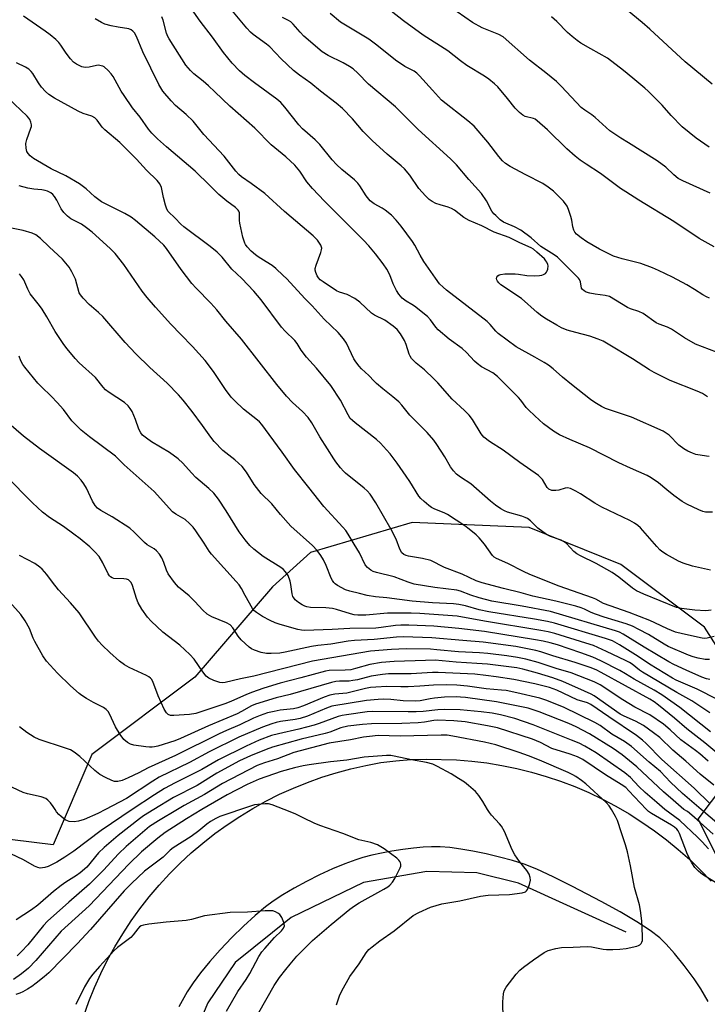
# Model space of a CAD drawing. Units: inches. Extents: x 1219772 to 1225772, y 581454 to 585454.
# Drawn here: x 1224478 to 1224700, y 581937 to 582255 of the extents above; entities that cross this region are included whole.
import ezdxf

# ---------------------------------------------------------------- set-up
doc = ezdxf.new("R2010")
doc.units = ezdxf.units.IN
doc.header["$MEASUREMENT"] = 0
for name, color, linetype in [('HYDRO-Canal', 164, 'Continuous'), ('NTRL-Trees', 3, 'Continuous'), ('TRANS-Parking Lot', 4, 'Continuous'), ('Undefined', 1, 'Continuous')]:
    doc.layers.add(name, color=color, linetype=linetype)

msp = doc.modelspace()

# ---------------------------------------------------------------- linework, layer by layer
at = {"layer": 'HYDRO-Canal'}
msp.add_lwpolyline([(1224673.68, 581960.31), (1224638.91, 581976.24), (1224625.45, 581979.55), (1224609.31, 581979.96), (1224588.82, 581976.44), (1224565.44, 581965.05), (1224547.43, 581950.56), (1224538.54, 581937.52), (1224528.61, 581913.93), (1224526.74, 581901.1), (1224527.57, 581886.4), (1224541.45, 581852.46)], dxfattribs=at)
at = {"layer": 'NTRL-Trees'}
for points in [[(1224715.33, 582033.19), (1224698.93, 582058.83), (1224671.93, 582079.11), (1224642.35, 582091.08), (1224604.54, 582092.66), (1224571.75, 582082.95), (1224559.44, 582071.87), (1224534.44, 582042.71), (1224501.1, 582017.71), (1224488.6, 581988.54), (1224455.27, 581992.71), (1224440.2, 582006.27), (1224437.62, 582006.87), (1224420.76, 582020.5), (1224420.43, 582020.75), (1224413.92, 582029.92), (1224413.6, 582030.21), (1224413.5, 582030.51), (1224386.33, 582068.8), (1224337.93, 582122.49), (1224287.78, 582182.22), (1224248.61, 582250.49), (1224245.95, 582261.25)], [(1224705.27, 581980.21), (1224696.94, 581996.87), (1224709.44, 582013.54)]]:
    msp.add_lwpolyline(points, dxfattribs=at)
at = {"layer": 'TRANS-Parking Lot'}
for points in [[(1224498.55, 581933.34), (1224500.19, 581937.96), (1224502.01, 581942.51), (1224504.02, 581946.99), (1224506.21, 581951.38), (1224508.57, 581955.67), (1224511.1, 581959.87), (1224513.8, 581963.97), (1224516.66, 581967.95), (1224519.68, 581971.82), (1224522.85, 581975.56), (1224526.17, 581979.16), (1224529.63, 581982.64), (1224533.23, 581985.97), (1224536.96, 581989.15), (1224540.82, 581992.18), (1224544.79, 581995.06), (1224548.88, 581997.77), (1224553.07, 582000.31), (1224557.36, 582002.69), (1224561.74, 582004.88), (1224566.21, 582006.9), (1224570.76, 582008.74), (1224575.37, 582010.4), (1224580.05, 582011.87), (1224584.79, 582013.15), (1224589.57, 582014.23), (1224594.39, 582015.13), (1224599.27, 582015.71), (1224604.17, 582016.09), (1224609.07, 582016.27), (1224618.89, 582016.05), (1224623.79, 582015.64), (1224628.66, 582015.04), (1224633.51, 582014.24), (1224638.32, 582013.24), (1224643.08, 582012.06), (1224647.8, 582010.68), (1224652.45, 582009.11), (1224657.04, 582007.37), (1224661.56, 582005.43), (1224665.99, 582003.32), (1224670.34, 582001.03), (1224674.58, 581998.57), (1224678.73, 581995.93), (1224682.77, 581993.14), (1224686.69, 581990.19), (1224690.49, 581987.07), (1224694.16, 581983.81), (1224697.7, 581980.4), (1224701.1, 581976.86)], [(1224700.13, 581937.95), (1224697.72, 581942.07), (1224695.57, 581945.27), (1224692.33, 581949.59), (1224689.24, 581953.42), (1224686.57, 581956.44), (1224684.47, 581958.5), (1224681.36, 581960.9), (1224677.11, 581963.71), (1224671.76, 581966.88), (1224665.61, 581970.25), (1224656.32, 581975.15), (1224650.1, 581978.28), (1224644.85, 581980.69), (1224640.69, 581982.3), (1224636.93, 581983.48), (1224632.77, 581984.61), (1224628.49, 581985.63), (1224624.19, 581986.52), (1224620.26, 581987.2), (1224616.69, 581987.66), (1224613.57, 581987.91), (1224610.85, 581987.94), (1224608.1, 581987.79), (1224605, 581987.5), (1224601.57, 581987.07), (1224598.03, 581986.51), (1224594.64, 581985.89), (1224591.52, 581985.21), (1224588.66, 581984.48), (1224586.34, 581983.76), (1224582.86, 581982.47), (1224578.85, 581980.77), (1224574.68, 581978.84), (1224570.44, 581976.71), (1224566.41, 581974.53), (1224562.84, 581972.42), (1224559.71, 581970.39), (1224557.2, 581968.56), (1224553.82, 581965.73), (1224550.1, 581962.34), (1224546.33, 581958.64), (1224542.59, 581954.7), (1224539.21, 581950.91), (1224536.23, 581947.28), (1224533.8, 581944.01), (1224531.89, 581941.08), (1224529.21, 581936.24)]]:
    msp.add_lwpolyline(points, dxfattribs=at)
at = {"layer": 'Undefined'}
for points, elevation in [([(1224699.92, 582133.26), (1224698.34, 582134.3), (1224696.58, 582135.14), (1224687.9, 582138.55), (1224682.72, 582141.13), (1224681.2, 582142.01), (1224675.64, 582145.57), (1224667.89, 582150.24), (1224666.17, 582151.2), (1224664.61, 582151.88), (1224661.9, 582152.84), (1224657.36, 582154.02), (1224654.59, 582154.84), (1224652.77, 582155.59), (1224651.24, 582156.36), (1224647.92, 582158.32), (1224646.45, 582159.28), (1224644.87, 582160.55), (1224639.81, 582165.01), (1224633.2, 582169.46), (1224632.58, 582170.04), (1224632.09, 582170.67), (1224631.85, 582171.1), (1224631.77, 582171.53), (1224631.9, 582171.95), (1224632.21, 582172.33), (1224632.63, 582172.64), (1224633.11, 582172.82), (1224634.51, 582172.98), (1224637.76, 582172.94), (1224638.92, 582172.84), (1224641.53, 582172.43), (1224644.05, 582172.32), (1224645.69, 582172.4), (1224646.44, 582172.56), (1224646.93, 582172.75), (1224647.58, 582173.15), (1224647.94, 582173.49), (1224648.19, 582173.94), (1224648.36, 582174.45), (1224648.42, 582175.52), (1224648.31, 582176.05), (1224648.03, 582176.81), (1224647.76, 582177.24), (1224647.26, 582177.8), (1224644.84, 582179.98), (1224643.69, 582180.93), (1224642.93, 582181.39), (1224639.3, 582182.96), (1224635.86, 582184.67), (1224631.01, 582186.43), (1224627, 582188.52), (1224622.91, 582190.26), (1224621.22, 582191.21), (1224618.22, 582193.52), (1224617.25, 582194.13), (1224616.22, 582194.55), (1224613.61, 582195.25), (1224612.22, 582195.74), (1224610.96, 582196.32), (1224610.05, 582196.97), (1224608.85, 582198.19), (1224606.76, 582200.56), (1224603.78, 582204.85), (1224602.06, 582206.85), (1224601, 582207.85), (1224596.48, 582211.59), (1224591.61, 582216.01), (1224588.72, 582219), (1224585.33, 582223.1), (1224582.07, 582226.39), (1224580.03, 582228.09), (1224574.93, 582231.95), (1224571.84, 582234.61), (1224568.15, 582237.18), (1224566.21, 582238.69), (1224562.3, 582242.38), (1224558.59, 582246.28), (1224557.53, 582247.15), (1224553.18, 582250.3), (1224552.35, 582251.04), (1224551.18, 582252.29), (1224539.92, 582266.06)], 508), ([(1224700.47, 582113.95), (1224699.62, 582114.15), (1224696.15, 582114.68), (1224695.08, 582115.03), (1224693.55, 582115.73), (1224692.32, 582116.45), (1224690.68, 582117.65), (1224687.48, 582120.85), (1224686.58, 582121.58), (1224685.61, 582122.2), (1224675.33, 582126.68), (1224666.99, 582129.52), (1224665.71, 582130.14), (1224663.49, 582131.41), (1224662.11, 582132.37), (1224655.99, 582137.28), (1224653.09, 582139.65), (1224650.1, 582142.31), (1224648.59, 582143.47), (1224647.19, 582144.39), (1224644.19, 582146.12), (1224638.08, 582149.44), (1224632.32, 582153.68), (1224631.53, 582154.46), (1224629.77, 582156.61), (1224628.75, 582157.57), (1224615.68, 582167.75), (1224614.57, 582168.67), (1224613.4, 582169.81), (1224612.05, 582171.54), (1224608.31, 582176.99), (1224607.1, 582179.01), (1224605.4, 582182.26), (1224604.66, 582183.48), (1224600.98, 582188.35), (1224599.38, 582190.33), (1224597.86, 582191.9), (1224595.85, 582193.54), (1224594.91, 582194.17), (1224592.26, 582195.59), (1224590.95, 582196.58), (1224589.66, 582198.18), (1224587.67, 582201.39), (1224587, 582202.31), (1224585.94, 582203.33), (1224581.84, 582206.72), (1224580.11, 582208.28), (1224578.76, 582209.83), (1224574.78, 582214.77), (1224573.21, 582216.31), (1224569.18, 582219.86), (1224568, 582221.08), (1224563.49, 582226.83), (1224562.2, 582228.32), (1224560.9, 582229.44), (1224553.7, 582234.64), (1224550.51, 582237.1), (1224548.82, 582238.6), (1224546.44, 582241.02), (1224543.69, 582244.51), (1224540.12, 582249.44), (1224536.12, 582254.63), (1224533.31, 582258.61)], 506), ([(1224702.08, 582181.76), (1224697.2, 582184.44), (1224689.03, 582189.93), (1224677.69, 582196.77), (1224673.5, 582199.42), (1224671.82, 582200.56), (1224665.32, 582205.39), (1224660.68, 582208.37), (1224658.78, 582209.7), (1224657.19, 582210.98), (1224654.53, 582213.33), (1224648.25, 582219.49), (1224644.94, 582222.4), (1224644.23, 582222.9), (1224643.74, 582223.13), (1224641.01, 582223.83), (1224640.3, 582224.24), (1224639.2, 582225.14), (1224637.77, 582226.54), (1224635.34, 582229.64), (1224632.16, 582233.37), (1224631.12, 582234.37), (1224629.33, 582235.83), (1224627.91, 582236.82), (1224622.23, 582240.27), (1224620.15, 582241.77), (1224616.03, 582244.98), (1224608.13, 582250.05), (1224601.8, 582254.75), (1224597.79, 582257.85)], 514), ([(1224701.42, 582234.27), (1224692.68, 582241.45), (1224681.26, 582252.02), (1224678.79, 582254.17), (1224673.93, 582258.14)], 520), ([(1224701.05, 582064.33), (1224699.38, 582064.16), (1224695.82, 582064.31), (1224691.47, 582064.89), (1224689.86, 582065.25), (1224679.38, 582069.48), (1224677.03, 582070.58), (1224675.64, 582071.48), (1224671.27, 582074.98), (1224669.12, 582076.5), (1224663.93, 582079.46), (1224658.92, 582081.89), (1224657.67, 582082.58), (1224656.76, 582083.31), (1224654.33, 582085.86), (1224653.46, 582086.58), (1224652.7, 582086.94), (1224649.2, 582088.16), (1224647.94, 582088.81), (1224645.18, 582090.88), (1224642.72, 582093.17), (1224641.75, 582093.92), (1224641.04, 582094.28), (1224639.95, 582094.67), (1224635.36, 582096.02), (1224634.37, 582096.46), (1224633.18, 582097.11), (1224631.46, 582098.28), (1224629.83, 582099.54), (1224623.53, 582105.14), (1224620.16, 582107.32), (1224618.86, 582108.32), (1224617.93, 582109.35), (1224616.93, 582110.7), (1224615.1, 582113.92), (1224612.57, 582117.92), (1224611.5, 582119.32), (1224609.42, 582121.77), (1224603.8, 582127.38), (1224601.17, 582130.6), (1224600.21, 582131.63), (1224598.36, 582133.3), (1224595.06, 582135.85), (1224593.09, 582137.53), (1224592.3, 582138.29), (1224590.6, 582140.16), (1224588.25, 582142.29), (1224587.45, 582143.15), (1224586.38, 582144.57), (1224585.73, 582145.57), (1224583.39, 582150.56), (1224582.37, 582151.98), (1224580.7, 582153.99), (1224576.1, 582158.35), (1224572.32, 582162.68), (1224570.04, 582164.95), (1224564, 582171.44), (1224562.94, 582172.48), (1224560.51, 582174.71), (1224559.37, 582175.64), (1224557.47, 582176.88), (1224554.83, 582178.44), (1224553.93, 582179.09), (1224552.61, 582180.31), (1224551.26, 582181.75), (1224550.76, 582182.41), (1224550.5, 582182.89), (1224549.92, 582184.82), (1224548.9, 582189.36), (1224548.82, 582190.21), (1224548.85, 582191.9), (1224548.79, 582192.7), (1224548.64, 582193.18), (1224548.37, 582193.6), (1224547.55, 582194.36), (1224544.73, 582196.45), (1224542.11, 582198.65), (1224539.18, 582201.47), (1224534.52, 582206.18), (1224525.21, 582213.97), (1224522.38, 582216.55), (1224520.51, 582218.42), (1224519.44, 582219.71), (1224516.77, 582223.54), (1224514.31, 582226.65), (1224511.52, 582230.54), (1224510.58, 582232.03), (1224508.05, 582236.73), (1224507.36, 582237.63), (1224506.4, 582238.68), (1224505.14, 582239.8), (1224504.65, 582240.05), (1224504.11, 582240.21), (1224503.25, 582240.33), (1224502.68, 582240.31), (1224500.32, 582239.7), (1224498.93, 582239.61), (1224497.87, 582239.85), (1224496.13, 582240.74), (1224495.22, 582241.39), (1224494.25, 582242.43), (1224492.85, 582244.26), (1224491.13, 582246.85), (1224490.44, 582247.71), (1224489.46, 582248.69), (1224487.72, 582250.17), (1224486.1, 582251.38), (1224479.04, 582256.23)], 500), ([(1224700.85, 582077.29), (1224695.02, 582078.61), (1224692.07, 582079.56), (1224690.5, 582080.19), (1224686.66, 582082.36), (1224685.18, 582083.3), (1224684.51, 582083.87), (1224683.51, 582084.94), (1224678.31, 582090.95), (1224677.46, 582091.69), (1224676.32, 582092.48), (1224674.8, 582093.3), (1224665.79, 582097.65), (1224663.55, 582098.95), (1224658.94, 582101.95), (1224657.45, 582102.84), (1224655.72, 582103.66), (1224654.73, 582103.88), (1224653.97, 582103.8), (1224651.86, 582103.15), (1224650.91, 582102.97), (1224649.63, 582103.06), (1224648.7, 582103.43), (1224648.15, 582104.02), (1224646.66, 582106.51), (1224646.15, 582107.11), (1224645.35, 582107.85), (1224639.37, 582112.01), (1224633.9, 582116.03), (1224629.5, 582118.85), (1224627.72, 582120.22), (1224626.84, 582121.27), (1224624.02, 582125.97), (1224622.99, 582127.31), (1224621.43, 582128.86), (1224617.46, 582132.52), (1224612.82, 582137.8), (1224611.58, 582139.08), (1224608.54, 582141.96), (1224605.9, 582144.09), (1224604.34, 582145.69), (1224603.89, 582146.35), (1224603.57, 582147.03), (1224602.63, 582150.12), (1224602.06, 582151.43), (1224600.81, 582153.65), (1224599.71, 582155.02), (1224598.42, 582156.09), (1224595.71, 582158.05), (1224592.44, 582159.63), (1224591.45, 582160.25), (1224587.65, 582163.81), (1224586.09, 582165.03), (1224583.62, 582166.31), (1224581.09, 582167.07), (1224580.08, 582167.53), (1224575.81, 582170.38), (1224574.88, 582171.1), (1224574.33, 582171.67), (1224573.88, 582172.35), (1224573.44, 582173.39), (1224573.24, 582174.19), (1224573.24, 582174.73), (1224573.54, 582175.82), (1224575.11, 582179.93), (1224575.31, 582180.74), (1224575.34, 582181.28), (1224575.02, 582182.25), (1224574, 582183.88), (1224572.62, 582185.25), (1224563.29, 582193.16), (1224557.02, 582198.91), (1224552.56, 582202.18), (1224549.48, 582204.3), (1224548.56, 582205.07), (1224547.59, 582206.19), (1224543.9, 582210.96), (1224537.34, 582218.01), (1224533.82, 582222.25), (1224531.59, 582224.41), (1224528.16, 582227.34), (1224526.75, 582228.82), (1224524.08, 582231.95), (1224522.73, 582234.14), (1224517.65, 582244.68), (1224515.51, 582249.64), (1224514.87, 582250.8), (1224514.4, 582251.41), (1224513.83, 582251.84), (1224513.13, 582252.13), (1224509.67, 582252.66), (1224507.36, 582253.14), (1224505.37, 582253.65), (1224504.28, 582254.12), (1224502.22, 582255.31)], 502), ([(1224701.53, 582095.98), (1224699.25, 582096), (1224698.43, 582096.18), (1224697.11, 582096.72), (1224693.21, 582098.59), (1224691.7, 582099.5), (1224688.99, 582101.37), (1224686.75, 582103.19), (1224684.14, 582105.51), (1224681.68, 582107.15), (1224680.38, 582107.81), (1224675.05, 582110.17), (1224671.25, 582111.95), (1224661.78, 582116.76), (1224655.51, 582119.45), (1224652.17, 582120.98), (1224650.21, 582122.16), (1224646.95, 582124.59), (1224644.14, 582127.12), (1224642.13, 582129.06), (1224641.4, 582129.87), (1224639.63, 582132.2), (1224638.86, 582133.08), (1224632.14, 582139.88), (1224630.61, 582141), (1224626.96, 582142.99), (1224625.5, 582144.01), (1224624.63, 582144.8), (1224622.05, 582147.61), (1224620.73, 582148.89), (1224616.49, 582151.91), (1224612.99, 582154.93), (1224612.22, 582155.77), (1224610.51, 582158.11), (1224609.48, 582159.16), (1224605.34, 582162.51), (1224604.42, 582163.12), (1224602.61, 582164.12), (1224601.36, 582165.18), (1224600.25, 582166.42), (1224599.47, 582167.62), (1224598.44, 582169.75), (1224597.35, 582172.71), (1224596.38, 582174.53), (1224595.22, 582176.21), (1224592.74, 582179.42), (1224590.55, 582181.98), (1224588.79, 582183.85), (1224576.21, 582196.48), (1224572.33, 582200.52), (1224570.54, 582202.72), (1224568.34, 582206.1), (1224566.7, 582208.13), (1224563.72, 582210.83), (1224559, 582214.67), (1224553.75, 582220.08), (1224545.73, 582227.11), (1224540.87, 582231.75), (1224538.77, 582233.67), (1224537.04, 582235.17), (1224534.01, 582237.62), (1224532.94, 582238.64), (1224531.53, 582240.41), (1224526.07, 582248.88), (1224525.67, 582249.65), (1224525.27, 582250.67), (1224524.11, 582254.87), (1224523.7, 582255.97)], 504), ([(1224705.04, 582146.78), (1224695.99, 582150.31), (1224692.49, 582152.31), (1224688.25, 582155.11), (1224687, 582155.71), (1224684.27, 582156.73), (1224683.29, 582157.2), (1224679.09, 582160.19), (1224677.77, 582160.81), (1224675.08, 582161.69), (1224674.04, 582162.13), (1224668.27, 582165.62), (1224666.86, 582166.04), (1224663.69, 582166.42), (1224661.91, 582166.75), (1224660.78, 582167.08), (1224660.07, 582167.46), (1224659.52, 582167.97), (1224659.26, 582168.38), (1224658.88, 582170.38), (1224658.54, 582171.17), (1224658.24, 582171.63), (1224651.43, 582178.32), (1224650.41, 582179.09), (1224646.12, 582181.79), (1224642.95, 582184.57), (1224639.69, 582187.12), (1224637.64, 582188.2), (1224634.78, 582189.31), (1224634.08, 582189.64), (1224632.97, 582190.46), (1224631.52, 582191.78), (1224630.95, 582192.38), (1224630.32, 582193.24), (1224628.51, 582196.56), (1224626.93, 582198.92), (1224622.85, 582203.48), (1224618.91, 582208.16), (1224616.93, 582210.13), (1224606.52, 582219.56), (1224599.15, 582226.97), (1224590.51, 582234.22), (1224586.99, 582237.82), (1224585.51, 582239.17), (1224584.3, 582239.99), (1224582.28, 582241.19), (1224577.43, 582243.51), (1224575.47, 582244.74), (1224569.58, 582249.79), (1224568.35, 582251.05), (1224566.13, 582253.6), (1224565.34, 582254.39), (1224564.68, 582254.84), (1224562.68, 582255.79)], 510), ([(1224700.58, 582165.11), (1224699.58, 582165.52), (1224698.41, 582166.16), (1224695.7, 582167.96), (1224693.26, 582169.46), (1224688.61, 582171.9), (1224684.1, 582174.09), (1224682.2, 582174.91), (1224678.34, 582176.3), (1224672.34, 582177.81), (1224669.59, 582178.68), (1224665.05, 582180.96), (1224660.99, 582183.37), (1224659.11, 582184.58), (1224657.6, 582185.81), (1224657.06, 582186.45), (1224656.7, 582187.14), (1224656.39, 582188.16), (1224656.09, 582190.34), (1224655.82, 582191.48), (1224655.06, 582193.74), (1224654.56, 582194.8), (1224653.4, 582196.41), (1224650.17, 582199.71), (1224648.51, 582200.97), (1224646.79, 582202.13), (1224641.25, 582204.93), (1224636.15, 582207.69), (1224634.71, 582208.61), (1224633.71, 582209.51), (1224632.51, 582210.86), (1224629, 582215.48), (1224624.57, 582220.69), (1224622.55, 582222.43), (1224614.06, 582229.07), (1224611.07, 582232.27), (1224606.92, 582236.95), (1224606.07, 582237.78), (1224605.16, 582238.4), (1224602.19, 582240), (1224599.22, 582241.99), (1224593.19, 582246.83), (1224590.54, 582248.77), (1224581.45, 582254.29), (1224578.11, 582257.07)], 512), ([(1224700.73, 582199.04), (1224691.97, 582203.02), (1224690.43, 582203.82), (1224689.09, 582204.91), (1224686.42, 582207.45), (1224683.69, 582209.46), (1224674.43, 582215.31), (1224671.9, 582216.81), (1224668.38, 582219.22), (1224663.64, 582223.53), (1224662.51, 582224.38), (1224660.26, 582225.84), (1224659.08, 582226.76), (1224652.8, 582233.45), (1224651.14, 582235.09), (1224647.73, 582237.87), (1224642.46, 582241.99), (1224633.89, 582249.52), (1224632.58, 582250.24), (1224627.18, 582252.39), (1224624.08, 582254.18), (1224619.13, 582257.64)], 516), ([(1224700.41, 582213.89), (1224696.26, 582216.82), (1224691.71, 582220.48), (1224688.19, 582224.13), (1224685.28, 582227.47), (1224680.75, 582232.02), (1224679.66, 582233), (1224675.76, 582236.15), (1224672.79, 582238.71), (1224667.63, 582242.69), (1224662.29, 582245.63), (1224659.06, 582247.53), (1224657.85, 582248.34), (1224656.21, 582249.63), (1224654.68, 582250.98), (1224651.24, 582254.48), (1224649.56, 582255.97)], 518), ([(1224702.09, 582055.82), (1224699.8, 582055.33), (1224698.99, 582055.26), (1224698.23, 582055.31), (1224691.83, 582056.67), (1224689.56, 582057.28), (1224686.95, 582058.31), (1224682.9, 582060.32), (1224681.27, 582061.01), (1224674.57, 582063.66), (1224666.3, 582066.55), (1224663.9, 582067.89), (1224662.83, 582068.36), (1224652.05, 582072.08), (1224642.53, 582075.93), (1224640.55, 582076.83), (1224635.43, 582079.48), (1224631.79, 582081), (1224631.07, 582081.44), (1224630.47, 582082.04), (1224627.88, 582085.64), (1224626.23, 582087.71), (1224625.19, 582088.71), (1224622.98, 582090.55), (1224621.57, 582091.55), (1224615.91, 582095.21), (1224614.86, 582095.75), (1224611.87, 582097), (1224610.83, 582097.53), (1224609.91, 582098.18), (1224608.39, 582099.45), (1224607.35, 582100.41), (1224606.67, 582101.21), (1224603.77, 582105.96), (1224602.62, 582107.68), (1224599.69, 582111.79), (1224597.41, 582114.81), (1224596.29, 582116.16), (1224594.3, 582118.34), (1224593.06, 582119.53), (1224586.17, 582124.83), (1224585.29, 582125.57), (1224584.58, 582126.31), (1224583.85, 582127.43), (1224581.38, 582132.22), (1224578.29, 582136.97), (1224573.66, 582142.48), (1224570.47, 582146.1), (1224568.73, 582148.35), (1224567.39, 582150.44), (1224566.64, 582151.43), (1224563.55, 582154.52), (1224562.4, 582155.81), (1224555.78, 582164.6), (1224553.48, 582167.43), (1224549.54, 582171.47), (1224546.35, 582174.45), (1224543.16, 582178.37), (1224541.58, 582179.96), (1224539.3, 582181.87), (1224530.83, 582188.16), (1224529.83, 582189.08), (1224528.08, 582190.98), (1224525.78, 582193.14), (1224525.36, 582193.84), (1224524.9, 582195.15), (1224524.26, 582197.6), (1224523.58, 582200.92), (1224523.11, 582202.08), (1224522.21, 582203.14), (1224518.8, 582206.42), (1224515.56, 582210.04), (1224510.12, 582215.36), (1224505.28, 582219.46), (1224504.52, 582220.31), (1224502.81, 582222.61), (1224502.06, 582223.38), (1224501.15, 582223.89), (1224498.28, 582224.82), (1224496.7, 582225.51), (1224489.11, 582229.74), (1224487.22, 582230.96), (1224486.21, 582231.83), (1224484.93, 582233.31), (1224483.93, 582234.69), (1224482.06, 582237.7), (1224481.55, 582238.33), (1224480.81, 582239.05), (1224479.69, 582239.76), (1224476.8, 582241.13)], 498), ([(1224700.57, 582048.4), (1224699.18, 582048.47), (1224696.88, 582048.86), (1224695.31, 582049.28), (1224693.74, 582049.85), (1224687.21, 582052.64), (1224685.91, 582053.36), (1224680.85, 582056.46), (1224677.79, 582058.15), (1224675.64, 582059.2), (1224673.64, 582059.95), (1224666.54, 582062.11), (1224663.73, 582063.05), (1224662.35, 582063.59), (1224660.18, 582064.7), (1224659.1, 582065.15), (1224657.42, 582065.65), (1224650.95, 582067.29), (1224643.55, 582068.86), (1224639.77, 582069.91), (1224634.07, 582071.31), (1224627.17, 582073.15), (1224625.23, 582073.85), (1224620.66, 582075.94), (1224615.04, 582078.16), (1224610.54, 582080.35), (1224607.84, 582081.03), (1224603.38, 582081.79), (1224602.58, 582082.03), (1224601.83, 582082.39), (1224601.26, 582082.91), (1224600.55, 582084.01), (1224599.39, 582087.26), (1224597.75, 582090.4), (1224592.78, 582098.98), (1224590.96, 582101.86), (1224590.08, 582102.85), (1224589.08, 582103.79), (1224583.05, 582108.61), (1224582.4, 582109.23), (1224581.43, 582110.35), (1224579.94, 582112.22), (1224579.26, 582113.19), (1224577.25, 582116.46), (1224574.74, 582120.34), (1224572.11, 582124.85), (1224570.98, 582126.59), (1224569.16, 582128.54), (1224565.93, 582131.4), (1224564.01, 582133.49), (1224560.85, 582137.25), (1224549.42, 582151.88), (1224544.42, 582157.69), (1224541.54, 582161.36), (1224539.55, 582163.55), (1224534.78, 582168.35), (1224533.47, 582169.84), (1224530, 582174.4), (1224525.22, 582181.2), (1224524.36, 582182.29), (1224521.46, 582184.91), (1224515.24, 582190.19), (1224513.87, 582191.25), (1224511.83, 582192.45), (1224504.25, 582196.29), (1224502.14, 582197.82), (1224499.32, 582200.46), (1224497.13, 582202.1), (1224492.75, 582204.68), (1224487.97, 582206.89), (1224482.32, 582210.22), (1224481.21, 582211.06), (1224480.53, 582211.84), (1224480.17, 582212.53), (1224479.92, 582213.63), (1224479.84, 582215.05), (1224480.1, 582216.39), (1224481.49, 582220.03), (1224481.62, 582220.6), (1224481.63, 582221.16), (1224481.45, 582221.99), (1224481.11, 582222.79), (1224480.81, 582223.26), (1224480.26, 582223.88), (1224474.1, 582229.72)], 496), ([(1224700.68, 582041.96), (1224699.6, 582042.17), (1224698.06, 582042.73), (1224692.97, 582045.01), (1224688.99, 582046.85), (1224687.44, 582047.65), (1224679.44, 582052.42), (1224672.71, 582056.66), (1224671.5, 582057.25), (1224670.16, 582057.71), (1224649.22, 582063.92), (1224640.1, 582065.63), (1224630.32, 582067.26), (1224626.21, 582068.31), (1224623.49, 582069.2), (1224620.16, 582070.46), (1224619.03, 582070.77), (1224611.92, 582071.65), (1224605.17, 582072.81), (1224603.24, 582073.35), (1224598.72, 582075.11), (1224593.06, 582076.51), (1224591.96, 582076.86), (1224591.2, 582077.23), (1224590.09, 582078.12), (1224589.37, 582078.99), (1224587.53, 582082.89), (1224585.78, 582085.66), (1224583.94, 582088.88), (1224583.18, 582090.06), (1224582.22, 582091.19), (1224576.06, 582097.85), (1224571.17, 582103.93), (1224566.57, 582109.77), (1224562.6, 582115.4), (1224558.36, 582121.08), (1224556.07, 582124.3), (1224555.29, 582125.18), (1224554.65, 582125.76), (1224550.05, 582129.33), (1224547.31, 582131.93), (1224546.11, 582133.19), (1224544.32, 582135.65), (1224540.46, 582141.47), (1224537.77, 582144.99), (1224533.62, 582149.57), (1224529.84, 582153.41), (1224526.67, 582156.78), (1224521.74, 582162.21), (1224519.03, 582165.31), (1224517.39, 582167.4), (1224511.45, 582175.98), (1224508.62, 582179.54), (1224507.08, 582181.22), (1224501.2, 582186.43), (1224499.42, 582187.89), (1224497.78, 582189), (1224494.4, 582190.78), (1224493.28, 582191.6), (1224492.12, 582192.84), (1224491.25, 582193.95), (1224489.81, 582196.81), (1224489.11, 582197.97), (1224488.54, 582198.58), (1224487.86, 582199.11), (1224486.87, 582199.66), (1224486.09, 582199.91), (1224485.02, 582200.12), (1224482.4, 582200.37), (1224480.48, 582200.68), (1224477.71, 582201.43)], 494), ([(1224703.16, 582035.51), (1224696.55, 582038.8), (1224689.82, 582041.7), (1224688.59, 582042.39), (1224681.21, 582046.91), (1224677.55, 582049.39), (1224671.52, 582053.21), (1224669.23, 582054.46), (1224666.96, 582055.26), (1224650.49, 582060.15), (1224648.27, 582060.71), (1224644.08, 582061.47), (1224629.31, 582063.82), (1224626.14, 582064.52), (1224621.8, 582065.74), (1224619.62, 582066.22), (1224617.87, 582066.39), (1224611.08, 582066.76), (1224604.55, 582067.32), (1224596.38, 582068.29), (1224592.68, 582068.64), (1224590.07, 582069.11), (1224587.52, 582069.69), (1224584.42, 582070.47), (1224583.04, 582070.97), (1224580.4, 582072.36), (1224579.69, 582072.87), (1224579.3, 582073.27), (1224578.81, 582073.95), (1224578.41, 582074.73), (1224576.75, 582078.79), (1224575.91, 582080.61), (1224575.03, 582082.05), (1224573.9, 582083.66), (1224572.33, 582085.26), (1224565.37, 582091.47), (1224562, 582095.24), (1224559.2, 582098.7), (1224555.81, 582102.02), (1224553.54, 582104.98), (1224551.06, 582108.95), (1224549.7, 582110.76), (1224547.32, 582112.94), (1224543.47, 582115.95), (1224540.67, 582118.85), (1224539.6, 582120.2), (1224536.88, 582124.04), (1224533.51, 582128.49), (1224530.62, 582132.16), (1224529.16, 582133.88), (1224525.48, 582137.65), (1224519.89, 582142.72), (1224515.3, 582147.16), (1224511.9, 582150.8), (1224504.63, 582159.18), (1224503.28, 582160.48), (1224500.23, 582163.04), (1224498.31, 582165.09), (1224497.45, 582166.18), (1224497.09, 582166.86), (1224495.82, 582171.22), (1224494.72, 582173.61), (1224493.84, 582175.1), (1224491.66, 582177.72), (1224487.33, 582181.66), (1224484.53, 582184.39), (1224483.02, 582185.6), (1224481.9, 582186.17), (1224479.01, 582186.94), (1224474.62, 582187.8)], 492), ([(1224700.66, 582031.18), (1224694.88, 582035.06), (1224689.96, 582037.72), (1224678.9, 582044.31), (1224677.98, 582044.93), (1224675.61, 582046.9), (1224674.72, 582047.47), (1224673.44, 582048.14), (1224667.34, 582051.06), (1224663.13, 582052.9), (1224660.64, 582053.73), (1224650.65, 582056.79), (1224648.43, 582057.33), (1224646.14, 582057.77), (1224627.9, 582060.79), (1224619.07, 582062.38), (1224607.08, 582063.24), (1224604.18, 582063.37), (1224599.79, 582063.44), (1224596.61, 582063.4), (1224589.59, 582062.78), (1224587, 582062.79), (1224585.82, 582062.9), (1224584.63, 582063.13), (1224580.16, 582064.58), (1224578.82, 582064.9), (1224576.64, 582065.14), (1224571.71, 582065.26), (1224570.59, 582065.43), (1224569.9, 582065.65), (1224568.99, 582066.09), (1224567.87, 582066.82), (1224566.81, 582067.7), (1224566.3, 582068.31), (1224566.06, 582068.8), (1224565.83, 582069.61), (1224565.43, 582072.63), (1224565.18, 582073.71), (1224564.47, 582075.53), (1224563.69, 582076.73), (1224562.87, 582077.58), (1224562.17, 582078.1), (1224556.46, 582081.67), (1224553.43, 582084.05), (1224552.12, 582085.24), (1224550.63, 582087.07), (1224548.67, 582089.67), (1224544.55, 582096.44), (1224541.98, 582100.25), (1224540.56, 582102.1), (1224538.96, 582103.65), (1224534.71, 582107.18), (1224533.27, 582108.69), (1224530.48, 582111.85), (1224528.98, 582113.19), (1224526.24, 582115.32), (1224520.44, 582118.74), (1224518.73, 582119.89), (1224517.52, 582120.9), (1224516.93, 582121.63), (1224516.32, 582122.79), (1224515.25, 582125.9), (1224514.1, 582128.52), (1224513.54, 582129.49), (1224512.88, 582130.33), (1224511.65, 582131.43), (1224506.76, 582134.64), (1224505.59, 582135.52), (1224504.81, 582136.36), (1224502.28, 582139.5), (1224497, 582144.27), (1224495.7, 582145.62), (1224493.16, 582148.72), (1224492.12, 582150.14), (1224489.31, 582154.37), (1224486.62, 582159.09), (1224485.1, 582161.53), (1224484.28, 582162.71), (1224481.27, 582166.58), (1224480.47, 582168), (1224479.19, 582171.01), (1224478.46, 582172.17), (1224477.77, 582172.95)], 490), ([(1224700.9, 582025.08), (1224691.02, 582032.92), (1224685.11, 582037.04), (1224682.71, 582038.54), (1224676.18, 582042.11), (1224673.38, 582043.83), (1224671.56, 582044.83), (1224665.43, 582048.04), (1224662.84, 582049.22), (1224659.02, 582050.61), (1224651.48, 582053.11), (1224649.07, 582053.82), (1224646.87, 582054.34), (1224644.41, 582054.81), (1224627.92, 582057.5), (1224619.6, 582058.43), (1224611.55, 582059.14), (1224603.46, 582059.55), (1224600.91, 582059.55), (1224599.2, 582059.42), (1224594.56, 582058.75), (1224592.83, 582058.6), (1224584.44, 582058.44), (1224578.73, 582058.1), (1224569.92, 582057.77), (1224568.83, 582057.88), (1224567.68, 582058.15), (1224561.97, 582059.76), (1224560.29, 582060.31), (1224558.72, 582061), (1224556.21, 582062.33), (1224554.25, 582063.57), (1224553.44, 582064.29), (1224553.01, 582064.91), (1224550.61, 582069.15), (1224549.47, 582071.33), (1224548.7, 582072.53), (1224547.78, 582073.64), (1224539.73, 582082.49), (1224539.03, 582083.41), (1224537.4, 582086.02), (1224534.75, 582090), (1224533.86, 582091.15), (1224532.71, 582092.38), (1224531.29, 582093.61), (1224528.21, 582095.34), (1224527.14, 582096.14), (1224521.26, 582102.71), (1224511.53, 582111.28), (1224508.72, 582114.08), (1224500.33, 582120.33), (1224497.66, 582122.47), (1224494.71, 582125.56), (1224491.93, 582129.18), (1224489.95, 582131.4), (1224488.13, 582133.35), (1224484.72, 582136.64), (1224483.7, 582137.72), (1224479.51, 582142.81), (1224478.88, 582143.75), (1224478.24, 582144.94), (1224477.7, 582146.41)], 488), ([(1224705.4, 582016.29), (1224699.06, 582021.47), (1224693.23, 582026.04), (1224689.25, 582029.45), (1224684.14, 582033.63), (1224682.65, 582034.73), (1224681.25, 582035.58), (1224665.58, 582044.28), (1224663.99, 582045.07), (1224662.01, 582045.83), (1224657.23, 582047.49), (1224650, 582049.64), (1224646.11, 582050.92), (1224644.53, 582051.36), (1224638, 582052.61), (1224627.47, 582054.06), (1224620.93, 582054.53), (1224610.86, 582055.44), (1224601.72, 582055.75), (1224599.55, 582055.65), (1224592.34, 582054.91), (1224585.91, 582054.54), (1224583.86, 582054.34), (1224578.25, 582053.41), (1224574.07, 582052.95), (1224572.05, 582052.66), (1224563.56, 582050.75), (1224561.82, 582050.47), (1224558.98, 582050.33), (1224557.55, 582050.41), (1224555.83, 582050.74), (1224553.7, 582051.45), (1224552.69, 582051.92), (1224551.97, 582052.42), (1224549.33, 582054.79), (1224548.42, 582055.93), (1224546.7, 582058.66), (1224545.8, 582059.63), (1224544.61, 582060.3), (1224539.84, 582062.23), (1224538.4, 582063.09), (1224536.92, 582064.33), (1224534.36, 582067.17), (1224532.57, 582068.95), (1224529.15, 582071.77), (1224527.87, 582073.27), (1224525.81, 582076.06), (1224525.2, 582077.24), (1224524.35, 582079.74), (1224523.7, 582081.3), (1224522.97, 582082.48), (1224522.06, 582083.52), (1224521.23, 582084.15), (1224519.02, 582085.51), (1224518.09, 582086.2), (1224514.83, 582089.57), (1224513.39, 582090.84), (1224507.66, 582094.48), (1224504, 582096.54), (1224502.94, 582097.34), (1224502.24, 582098.17), (1224501.35, 582099.57), (1224499.37, 582103.71), (1224498.54, 582105.2), (1224497.73, 582106.36), (1224496.5, 582107.63), (1224495.16, 582108.7), (1224484.23, 582116.53), (1224479.07, 582120.57), (1224474.3, 582124.7)], 486), ([(1224700.13, 582015.57), (1224697.48, 582017.95), (1224696.02, 582019.08), (1224691.25, 582022.46), (1224687.81, 582025.76), (1224685.66, 582027.51), (1224681.28, 582030.6), (1224676.42, 582033.08), (1224672.55, 582035.35), (1224665.28, 582040.28), (1224663.3, 582041.23), (1224655.93, 582044.12), (1224651.1, 582045.5), (1224645.26, 582047.5), (1224641.27, 582048.57), (1224638.55, 582049.08), (1224635.1, 582049.58), (1224629.02, 582050.38), (1224626.28, 582050.63), (1224619.54, 582050.95), (1224612.47, 582051.6), (1224610.43, 582051.73), (1224602.6, 582051.89), (1224597.89, 582051.71), (1224591.12, 582051.14), (1224572.42, 582047.9), (1224553.47, 582043.06), (1224549.08, 582042.19), (1224544.15, 582041), (1224543.33, 582040.93), (1224542.45, 582041), (1224540.48, 582041.62), (1224538.89, 582042.37), (1224538.06, 582043.09), (1224537.02, 582044.4), (1224534.18, 582048.51), (1224532.82, 582050.05), (1224529.51, 582053.01), (1224524.09, 582057.28), (1224520.28, 582060.85), (1224519.07, 582062.1), (1224517.25, 582064.73), (1224516.07, 582066.73), (1224515.56, 582068.09), (1224514.26, 582072.29), (1224513.81, 582073.28), (1224513.33, 582073.88), (1224512.97, 582074.12), (1224512.32, 582074.34), (1224511.48, 582074.46), (1224508.28, 582074.63), (1224507.75, 582074.77), (1224507.19, 582075.08), (1224506.84, 582075.42), (1224506.38, 582076.14), (1224504.7, 582079.63), (1224503.46, 582081.67), (1224502.14, 582083.21), (1224500.45, 582084.81), (1224497.34, 582087.4), (1224495.33, 582088.96), (1224491.95, 582091.37), (1224487.5, 582094.27), (1224485.2, 582095.99), (1224481.97, 582098.98), (1224473.36, 582107.8)], 484), ([(1224702, 582007.87), (1224697.58, 582011.38), (1224692.94, 582015.61), (1224688.67, 582019.16), (1224684.52, 582023.19), (1224682.51, 582024.78), (1224679.22, 582027.11), (1224676.69, 582028.53), (1224673.04, 582030.11), (1224671.67, 582030.81), (1224663.31, 582036.64), (1224662.3, 582037.22), (1224660.23, 582038.2), (1224653.17, 582041.33), (1224649.92, 582042.51), (1224645, 582044.06), (1224640.25, 582045.33), (1224638.37, 582045.72), (1224628.84, 582046.9), (1224625.47, 582047.18), (1224618.77, 582047.52), (1224612.03, 582048.16), (1224608.84, 582048.14), (1224598.78, 582047.79), (1224594.67, 582047.51), (1224590.85, 582046.84), (1224586.3, 582045.48), (1224584.73, 582045.11), (1224582.9, 582044.95), (1224577.79, 582044.86), (1224576.53, 582044.71), (1224568.61, 582042.49), (1224561.97, 582040.79), (1224556.63, 582039.14), (1224552.69, 582037.78), (1224550.8, 582037.03), (1224546.21, 582034.92), (1224544.37, 582034.17), (1224536.64, 582031.58), (1224534.69, 582030.99), (1224532.71, 582030.63), (1224527.63, 582030.32), (1224526.49, 582030.38), (1224525.78, 582030.65), (1224525.21, 582031.18), (1224524.51, 582032.43), (1224522.55, 582036.72), (1224520.79, 582041.29), (1224520.38, 582042.03), (1224520.09, 582042.37), (1224519.54, 582042.85), (1224518.79, 582043.28), (1224513.23, 582045.84), (1224511.69, 582046.67), (1224510.02, 582047.88), (1224506.93, 582050.65), (1224504.44, 582053.07), (1224503.33, 582054.31), (1224502.32, 582055.68), (1224497.04, 582063.47), (1224494.27, 582066.75), (1224490.42, 582070.91), (1224488.43, 582073.35), (1224486.57, 582075.88), (1224485.12, 582077.56), (1224484.3, 582078.29), (1224482.68, 582079.38), (1224477.79, 582082.03)], 482), ([(1224700.74, 582001.81), (1224695.61, 582006.88), (1224685.21, 582016.18), (1224680.1, 582021.34), (1224678.97, 582022.39), (1224676.98, 582023.84), (1224668.02, 582029.88), (1224662.28, 582033.87), (1224661.18, 582034.39), (1224657.86, 582035.42), (1224651.22, 582038.55), (1224648.87, 582039.38), (1224644.12, 582040.56), (1224637.4, 582041.95), (1224631.67, 582042.88), (1224628.39, 582043.31), (1224624.82, 582043.64), (1224613, 582044.24), (1224611.09, 582044.21), (1224604.24, 582043.83), (1224596.96, 582043.76), (1224595.03, 582043.59), (1224591.37, 582043.05), (1224586.87, 582041.87), (1224585.42, 582041.6), (1224584.24, 582041.47), (1224581.09, 582041.43), (1224579.93, 582041.31), (1224578.56, 582040.97), (1224565.21, 582037.09), (1224560.67, 582036.02), (1224554, 582034.01), (1224552.69, 582033.43), (1224549.47, 582031.61), (1224548.05, 582030.91), (1224538.76, 582027.03), (1224529.73, 582022.93), (1224527.88, 582022.21), (1224522.46, 582020.48), (1224521.41, 582020.22), (1224520.57, 582020.1), (1224519.72, 582020.08), (1224518.53, 582020.17), (1224514.71, 582020.75), (1224513.6, 582021.09), (1224512.65, 582021.59), (1224511.43, 582022.59), (1224510.25, 582024.23), (1224508.76, 582026.73), (1224506.85, 582030.87), (1224506.38, 582031.59), (1224505.81, 582032.23), (1224504.87, 582032.91), (1224501.7, 582034.54), (1224499.41, 582035.85), (1224497.91, 582036.78), (1224496.99, 582037.46), (1224494.25, 582039.92), (1224490.01, 582044.03), (1224486.52, 582047.9), (1224485.33, 582049.56), (1224482.7, 582054.22), (1224482.2, 582055.27), (1224481, 582058.39), (1224479.66, 582060.91), (1224478.17, 582062.94), (1224474.7, 582066.99)], 480), ([(1224697.82, 582000), (1224691.86, 582005.13), (1224687.99, 582008.85), (1224684.69, 582012.3), (1224681.05, 582015.29), (1224675.39, 582020.34), (1224673.09, 582021.95), (1224669.06, 582024.33), (1224665.22, 582027.06), (1224663.55, 582028.12), (1224653.41, 582033.01), (1224647.72, 582035.32), (1224645.82, 582035.96), (1224638.3, 582037.69), (1224634.95, 582038.37), (1224633.36, 582038.57), (1224628.4, 582038.93), (1224622.44, 582039.85), (1224618.98, 582040.15), (1224615.72, 582040.27), (1224611.47, 582040.13), (1224607.05, 582039.8), (1224603.21, 582039.64), (1224600.94, 582039.6), (1224596.38, 582039.7), (1224592.86, 582039.53), (1224591.12, 582039.35), (1224589.47, 582039.06), (1224583.44, 582037.59), (1224579.55, 582037.19), (1224577.94, 582036.86), (1224576.13, 582036.24), (1224569.47, 582033.44), (1224567.63, 582032.78), (1224566.2, 582032.47), (1224561.99, 582032.01), (1224560.05, 582031.68), (1224557.86, 582031.18), (1224555.48, 582030.37), (1224553.36, 582029.45), (1224548.89, 582027.31), (1224544.63, 582025.48), (1224542.28, 582024.39), (1224528.11, 582017.47), (1224519.31, 582013.42), (1224516.31, 582011.83), (1224512.81, 582010.19), (1224510.9, 582009.37), (1224509.52, 582009.06), (1224508.43, 582009.06), (1224507.62, 582009.3), (1224505.5, 582010.31), (1224503.69, 582011.31), (1224502.1, 582012.55), (1224497.21, 582017.09), (1224495.4, 582018.47), (1224494.2, 582019.22), (1224492.62, 582019.84), (1224484.09, 582022.62), (1224482.56, 582023.37), (1224480.13, 582024.8), (1224477.82, 582026.66)], 478), ([(1224692.31, 582000), (1224688.83, 582002.96), (1224685.71, 582005.73), (1224677.08, 582013.77), (1224672.32, 582017.65), (1224669.46, 582019.66), (1224661.82, 582024.41), (1224657.54, 582026.66), (1224655.11, 582027.76), (1224645.56, 582031.48), (1224643.63, 582032.19), (1224642.05, 582032.66), (1224631.73, 582034.74), (1224621.76, 582036.16), (1224620.15, 582036.31), (1224618.72, 582036.35), (1224615.01, 582036.24), (1224611.76, 582035.98), (1224610.33, 582035.77), (1224607.09, 582035.11), (1224605.54, 582034.96), (1224601.68, 582035.09), (1224597.64, 582035.5), (1224595.29, 582035.64), (1224593.55, 582035.55), (1224589.78, 582035.15), (1224578.66, 582033.31), (1224576.92, 582032.72), (1224570.77, 582030.16), (1224568.37, 582029.35), (1224566.78, 582029), (1224562.03, 582028.38), (1224560.63, 582028.08), (1224559.26, 582027.66), (1224556.27, 582026.6), (1224548.62, 582023.34), (1224539.05, 582018.58), (1224532.67, 582015.17), (1224522.92, 582010.38), (1224520.82, 582009.17), (1224512.3, 582003.57), (1224505.5, 582000)], 476), ([(1224686.14, 582000), (1224683.52, 582002.2), (1224679.8, 582005.48), (1224677.77, 582007.39), (1224675.07, 582010.28), (1224673.24, 582011.79), (1224663.97, 582018.23), (1224660.26, 582020.47), (1224658.45, 582021.39), (1224656.03, 582022.42), (1224643.64, 582027.32), (1224637.65, 582029.32), (1224633.07, 582030.58), (1224630.41, 582031.13), (1224626.78, 582031.55), (1224620.08, 582032.14), (1224614.88, 582032.25), (1224612.84, 582032.19), (1224608.06, 582031.63), (1224605.81, 582031.51), (1224603.29, 582031.48), (1224591.66, 582031.64), (1224590.06, 582031.49), (1224583.38, 582030.56), (1224581.96, 582030.31), (1224580.61, 582029.97), (1224574.56, 582027.77), (1224572.9, 582027.25), (1224568.01, 582025.97), (1224561.35, 582024.45), (1224559.14, 582023.84), (1224555.18, 582022.32), (1224550.93, 582020.47), (1224542.04, 582016.05), (1224536.7, 582012.85), (1224528.09, 582008.54), (1224524.63, 582006.71), (1224521.35, 582004.68), (1224514.17, 582000)], 474), ([(1224680.19, 582000), (1224678.16, 582002.08), (1224674.56, 582006.05), (1224673.5, 582007.04), (1224672.07, 582008.01), (1224666.97, 582011.18), (1224659.66, 582016.08), (1224657.96, 582016.99), (1224655.6, 582017.84), (1224649.64, 582019.73), (1224646.03, 582021.6), (1224643.4, 582022.72), (1224632.07, 582026.38), (1224628.92, 582027.05), (1224621.67, 582028.26), (1224618.02, 582028.58), (1224612.77, 582028.79), (1224611.55, 582028.74), (1224608.49, 582028.19), (1224606.47, 582028.01), (1224601.23, 582027.73), (1224591.42, 582027.64), (1224588.47, 582027.43), (1224583.76, 582026.87), (1224581.57, 582026.36), (1224578.02, 582024.98), (1224576.46, 582024.48), (1224568.73, 582022.65), (1224559.51, 582020.16), (1224557.42, 582019.4), (1224552.31, 582017.32), (1224548.86, 582015.65), (1224541.52, 582011.7), (1224535.14, 582007.75), (1224527.52, 582003.85), (1224521.17, 582000)], 472), ([(1224668.88, 582000), (1224668.12, 582001.15), (1224667.2, 582002.2), (1224660.66, 582008.29), (1224659.28, 582009.35), (1224657.37, 582010.65), (1224656.42, 582011.2), (1224654.92, 582011.9), (1224645.67, 582015.87), (1224642.15, 582017.27), (1224639.05, 582018.37), (1224631.59, 582020.86), (1224627.96, 582021.73), (1224617.67, 582023.71), (1224615.86, 582023.95), (1224613.91, 582024.03), (1224600.69, 582023.7), (1224593.59, 582023.83), (1224590.77, 582023.61), (1224588.88, 582023.33), (1224584.61, 582022.49), (1224577.78, 582021.45), (1224568.35, 582018.96), (1224566.37, 582018.34), (1224561.07, 582016.39), (1224556.84, 582015.09), (1224554.55, 582014.15), (1224543.29, 582008.33), (1224537.52, 582004.87), (1224530.97, 582001.3), (1224528.75, 582000)], 470), ([(1224628.9, 582000), (1224627.42, 582002.61), (1224626.08, 582004.45), (1224624.96, 582005.74), (1224622.79, 582007.69), (1224621.44, 582008.79), (1224619.55, 582010.02), (1224617.12, 582011.48), (1224612.76, 582013.87), (1224611.19, 582014.63), (1224609.23, 582015.19), (1224604.36, 582016.06), (1224598.79, 582017.23), (1224597.64, 582017.39), (1224596.25, 582017.46), (1224589.03, 582016.86), (1224583.47, 582015.93), (1224578.24, 582015.41), (1224571.35, 582014.4), (1224569.37, 582014.05), (1224566.56, 582013.42), (1224562.28, 582012.26), (1224555.14, 582009.75), (1224551.31, 582008.05), (1224544.83, 582004.7), (1224536.64, 582000)], 468), ([(1224489.25, 582000), (1224488.7, 582000.92), (1224487.8, 582002.16), (1224486.97, 582003.02), (1224486.28, 582003.5), (1224484.74, 582004.07), (1224480.36, 582005.03), (1224478.94, 582005.44), (1224473.65, 582007.97)], 476), ([(1224563.24, 582000), (1224559.33, 582001.52), (1224558.21, 582001.76), (1224557.07, 582001.85), (1224555.65, 582001.75), (1224553.68, 582001.45), (1224549.08, 582000)], 466), ([(1224514.17, 582000), (1224504.14, 581993.23), (1224495.28, 581986.51), (1224492.38, 581984.55), (1224489.86, 581983.01), (1224487.02, 581981.59), (1224485.94, 581981.22), (1224484.49, 581981.08), (1224483.65, 581981.21), (1224482.62, 581981.64), (1224479.02, 581983.74), (1224474.95, 581985.71), (1224473.61, 581986.6), (1224472.23, 581988.04), (1224470.76, 581989.79), (1224468.42, 581993.41), (1224466.14, 581996.69), (1224463.17, 582000)], 474), ([(1224536.64, 582000), (1224531.66, 581996.96), (1224524.77, 581992.5), (1224522.47, 581990.75), (1224517.17, 581986.27), (1224513.06, 581982.33), (1224500.32, 581968.91), (1224491.28, 581960.71), (1224483.03, 581951.22), (1224480.63, 581948.77), (1224478.44, 581946.91), (1224475.86, 581945.05)], 468), ([(1224549.08, 582000), (1224545.68, 581998.76), (1224542.43, 581997.73), (1224541.17, 581997.12), (1224539.46, 581996.1), (1224538.3, 581995.29), (1224535.68, 581993.12), (1224533.17, 581991.22), (1224527.34, 581987.6), (1224526.47, 581986.87), (1224524.13, 581984.62), (1224518.09, 581980.01), (1224513.96, 581976.13), (1224511.61, 581973.73), (1224500.74, 581961.18), (1224496.44, 581956.58), (1224487.23, 581947.25), (1224485.75, 581945.92), (1224483.2, 581943.9), (1224481.79, 581942.84), (1224480.36, 581941.92), (1224478.89, 581941.07), (1224477.89, 581940.64), (1224476.63, 581940.25)], 466), ([(1224521.17, 582000), (1224517.86, 581997.92), (1224516.48, 581996.96), (1224509.66, 581991.54), (1224505.1, 581987.74), (1224503.24, 581985.95), (1224499.51, 581981.36), (1224497.37, 581979.5), (1224496.2, 581978.65), (1224492.77, 581976.55), (1224491.21, 581975.48), (1224488.71, 581973.46), (1224483.66, 581969.13), (1224481.64, 581967.62), (1224476.69, 581964.38)], 472), ([(1224528.75, 582000), (1224522.61, 581996.33), (1224519.77, 581994.48), (1224518.22, 581993.24), (1224512.23, 581988.01), (1224509.72, 581985.62), (1224504.86, 581980.41), (1224500.38, 581975.86), (1224493.67, 581970.06), (1224486.81, 581963.89), (1224485.56, 581962.5), (1224480.47, 581956.22), (1224478.47, 581954.07), (1224476.98, 581952.77)], 470), ([(1224505.5, 582000), (1224503.04, 581998.71), (1224498.66, 581996.73), (1224496.85, 581996.16), (1224495.48, 581996), (1224493.82, 581996.13), (1224493.29, 581996.27), (1224492.55, 581996.65), (1224491.18, 581997.67), (1224490.43, 581998.36), (1224489.74, 581999.19), (1224489.25, 582000)], 476), ([(1224703.32, 581975.84), (1224698.25, 581979.03), (1224696.96, 581980.09), (1224695.82, 581981.28), (1224694.86, 581982.78), (1224693.46, 581985.42), (1224690.87, 581992.28), (1224690.48, 581993.05), (1224690, 581993.68), (1224689.25, 581994.32), (1224688.28, 581994.94), (1224681.78, 581998.69), (1224680.91, 581999.33), (1224680.19, 582000)], 472), ([(1224700.21, 581987.28), (1224698.17, 581989.59), (1224696.7, 581991.06), (1224690.93, 581996.48), (1224686.14, 582000)], 474), ([(1224703.64, 581995), (1224697.82, 582000)], 478)]:
    msp.add_lwpolyline(points, dxfattribs=dict(at, elevation=elevation))
for points in [[(1224555.07, 581934.4, 466), (1224559.99, 581943.14, 466), (1224561.75, 581945.7, 466), (1224563.73, 581948.29, 466), (1224565.15, 581950.05, 466), (1224567.35, 581952.58, 466), (1224570.71, 581956.1, 466), (1224572.34, 581957.65, 466), (1224578.36, 581962.89, 466), (1224584.47, 581967.81, 466), (1224585.89, 581968.84, 466), (1224587.39, 581969.8, 466), (1224595.43, 581974.23, 466), (1224596.69, 581975, 466), (1224597.33, 581975.51, 466), (1224598.22, 581976.46, 466), (1224598.97, 581977.71, 466), (1224600.68, 581981.14, 466), (1224600.86, 581981.67, 466), (1224600.93, 581982.33, 466), (1224600.83, 581982.76, 466), (1224600.59, 581983.21, 466), (1224600.26, 581983.64, 466), (1224599.64, 581984.25, 466), (1224595.53, 581987.28, 466), (1224593.4, 581988.54, 466), (1224591.18, 581989.27, 466), (1224587.33, 581990.15, 466), (1224582.18, 581992.25, 466), (1224574.71, 581994.85, 466), (1224572.87, 581995.6, 466), (1224569.63, 581997.23, 466), (1224566.75, 581998.56, 466), (1224563.24, 582000, 466)], [(1224580.09, 581936.87, 468), (1224581.14, 581939.84, 468), (1224581.89, 581941.42, 468), (1224584.44, 581946.03, 468), (1224587.39, 581950.18, 468), (1224589.75, 581953.69, 468), (1224590.61, 581954.75, 468), (1224591.62, 581955.66, 468), (1224594.11, 581957.54, 468), (1224598.74, 581960.74, 468), (1224604.93, 581965.76, 468), (1224606.74, 581966.75, 468), (1224610.51, 581968.47, 468), (1224614.14, 581969.46, 468), (1224619.92, 581970.49, 468), (1224626.64, 581972.03, 468), (1224629.08, 581972.27, 468), (1224635.98, 581972.53, 468), (1224640.1, 581973.04, 468), (1224641.14, 581973.36, 468), (1224641.52, 581973.69, 468), (1224641.8, 581974.14, 468), (1224642.39, 581975.76, 468), (1224642.71, 581977.17, 468), (1224642.69, 581978, 468), (1224642.3, 581979.04, 468), (1224641.56, 581980.26, 468), (1224639.18, 581983.15, 468), (1224637.66, 581985.3, 468), (1224636.89, 581986.9, 468), (1224634.32, 581992.88, 468), (1224633.43, 581994.56, 468), (1224632.8, 581995.38, 468), (1224630.17, 581998.1, 468), (1224629.5, 581998.99, 468), (1224628.9, 582000, 468)], [(1224633.92, 581932.34, 470), (1224633.82, 581937.89, 470), (1224634, 581940.43, 470), (1224634.27, 581941.44, 470), (1224634.9, 581942.59, 470), (1224638.17, 581946.76, 470), (1224639.33, 581948.07, 470), (1224640.46, 581949.01, 470), (1224643.78, 581951.47, 470), (1224647.13, 581953.8, 470), (1224648.43, 581954.43, 470), (1224650.99, 581955.12, 470), (1224652.73, 581955.39, 470), (1224656.54, 581955.47, 470), (1224661.05, 581955.73, 470), (1224662.47, 581955.59, 470), (1224666.17, 581954.92, 470), (1224667.31, 581954.78, 470), (1224669.3, 581954.74, 470), (1224671.65, 581954.84, 470), (1224673.69, 581955.11, 470), (1224677.13, 581955.82, 470), (1224677.65, 581956.02, 470), (1224678.11, 581956.31, 470), (1224678.48, 581956.71, 470), (1224678.75, 581957.18, 470), (1224678.88, 581957.7, 470), (1224678.94, 581958.55, 470), (1224678.85, 581962.03, 470), (1224678.71, 581964.03, 470), (1224678.32, 581967.4, 470), (1224677.94, 581969.22, 470), (1224676.37, 581974.78, 470), (1224675.08, 581981.82, 470), (1224674.11, 581986.36, 470), (1224673.48, 581988.62, 470), (1224672.11, 581992.42, 470), (1224670.81, 581996.44, 470), (1224670.19, 581997.77, 470), (1224668.88, 582000, 470)], [(1224701.75, 581992.02, 476), (1224697.57, 581995.83, 476), (1224694.86, 581998.16, 476), (1224693.44, 581999.28, 476), (1224692.31, 582000, 476)], [(1224544.59, 581934.88, 464), (1224548.32, 581941.24, 464), (1224550.93, 581945.06, 464), (1224552.13, 581946.97, 464), (1224555.05, 581952.51, 464), (1224556.02, 581953.97, 464), (1224556.95, 581955.1, 464), (1224560.12, 581958.61, 464), (1224562.35, 581960.82, 464), (1224563.02, 581961.69, 464), (1224563.29, 581962.43, 464), (1224563.27, 581962.95, 464), (1224563.14, 581963.49, 464), (1224562.48, 581965.1, 464), (1224561.82, 581966.02, 464), (1224561.15, 581966.53, 464), (1224560.41, 581966.94, 464), (1224559.62, 581967.2, 464), (1224558.81, 581967.28, 464), (1224557.1, 581967.24, 464), (1224551.4, 581966.83, 464), (1224545.82, 581966.7, 464), (1224537.51, 581965.63, 464), (1224533.28, 581964.5, 464), (1224531.56, 581964.14, 464), (1224525.1, 581963.58, 464), (1224519.53, 581962.91, 464), (1224517.8, 581962.65, 464), (1224517.01, 581962.37, 464), (1224516.55, 581962.06, 464), (1224515.94, 581961.46, 464), (1224514.46, 581959.46, 464), (1224513.72, 581958.69, 464), (1224512.48, 581957.65, 464), (1224509.4, 581955.36, 464), (1224508.34, 581954.39, 464), (1224503.59, 581949.28, 464), (1224501.46, 581946.78, 464), (1224500.43, 581945.37, 464), (1224498.8, 581942.71, 464), (1224495.95, 581936.95, 464)]]:
    msp.add_polyline3d(points, dxfattribs=at)

doc.saveas('drawing.dxf')
